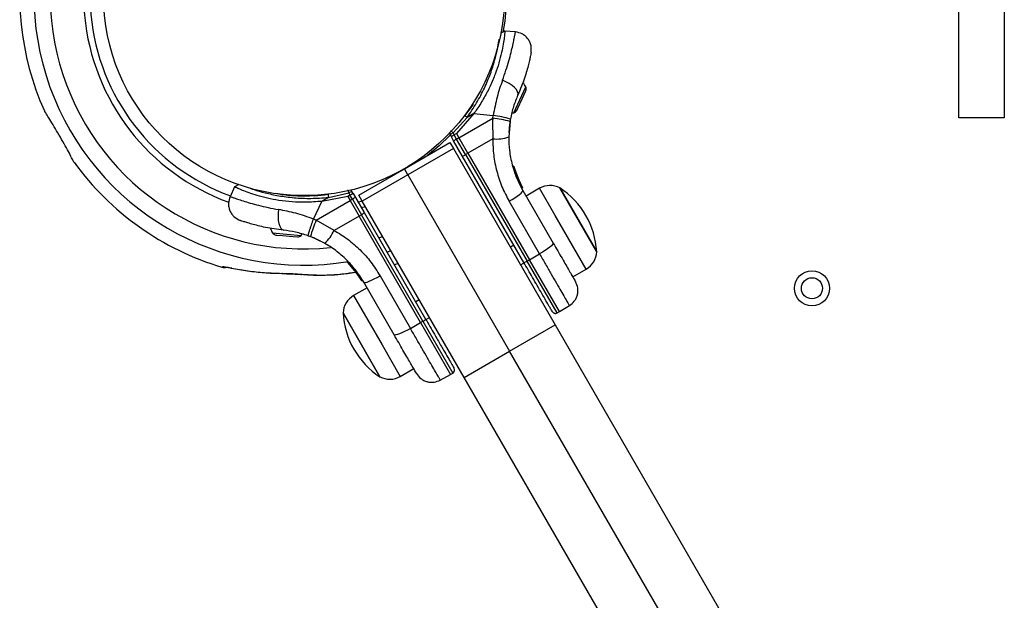
# Model space of a CAD drawing. Units: millimetres. Extents: x 388 to 1723, y 756 to 1831.
# Drawn here: x 1335 to 1363, y 1028 to 1044 of the extents above; entities that cross this region are included whole.
import ezdxf

# ---------------------------------------------------------------- set-up
doc = ezdxf.new("R2010")
doc.units = ezdxf.units.MM
doc.header["$LTSCALE"] = 100

msp = doc.modelspace()

# ---------------------------------------------------------------- linework, layer by layer
at = {"color": 7, "linetype": 'Continuous', "lineweight": 25}
for p, q in [((1361.845, 1041.658), (1361.845, 1045.658)), ((1363.145, 1045.658), (1363.145, 1041.658)), ((1348.919, 1044.137), (1348.791, 1044.062)), ((1349.222, 1044.11), (1348.917, 1044.136)), ((1348.453, 1042.912), (1348.451, 1042.913)), ((1348.194, 1042.387), (1348.202, 1042.383)), ((1349.407, 1042.201), (1349.507, 1042.415)), ((1349.507, 1042.415), (1349.515, 1042.433)), ((1349.285, 1041.939), (1349.407, 1042.201)), ((1348.031, 1041.781), (1347.54, 1041.213)), ((1348.031, 1041.781), (1347.843, 1041.672)), ((1348.031, 1041.781), (1348.585, 1041.732)), ((1349.255, 1041.875), (1349.285, 1041.939)), ((1347.44, 1041.235), (1347.843, 1041.672)), ((1347.608, 1041.095), (1348.571, 1041.652)), ((1347.774, 1041.728), (1347.807, 1041.768)), ((1348.571, 1041.652), (1348.566, 1041.563)), ((1348.566, 1041.563), (1348.571, 1041.063)), ((1348.571, 1041.652), (1348.585, 1041.732)), ((1349.064, 1041.559), (1349.027, 1041.117)), ((1349.064, 1041.559), (1349.076, 1041.628)), ((1363.145, 1041.658), (1361.845, 1041.658)), ((1347.474, 1041.175), (1347.44, 1041.235)), ((1346.053, 1040.208), (1347.352, 1040.958)), ((1347.352, 1040.958), (1347.452, 1040.785)), ((1347.359, 1041.176), (1347.392, 1041.119)), ((1347.458, 1041.005), (1347.392, 1041.119)), ((1347.704, 1040.578), (1347.458, 1041.005)), ((1347.54, 1041.213), (1347.474, 1041.175)), ((1347.542, 1041.057), (1347.474, 1041.175)), ((1347.54, 1041.213), (1347.608, 1041.095)), ((1347.608, 1041.095), (1347.542, 1041.057)), ((1347.797, 1040.615), (1347.542, 1041.057)), ((1347.646, 1041.03), (1347.608, 1041.095)), ((1347.863, 1040.653), (1347.646, 1041.03)), ((1348.571, 1041.063), (1347.863, 1040.653)), ((1347.452, 1040.785), (1346.153, 1040.035)), ((1347.452, 1040.785), (1350.352, 1035.762)), ((1349.457, 1037.542), (1347.704, 1040.578)), ((1347.797, 1040.615), (1347.863, 1040.653)), ((1347.797, 1040.615), (1349.551, 1037.579)), ((1347.863, 1040.653), (1349.616, 1037.617)), ((1344.754, 1039.458), (1346.053, 1040.208)), ((1346.153, 1040.035), (1346.053, 1040.208)), ((1349.147, 1040.269), (1349.145, 1040.277)), ((1349.145, 1040.277), (1349.145, 1040.277)), ((1349.147, 1040.269), (1349.153, 1040.271)), ((1349.157, 1040.252), (1349.158, 1040.25)), ((1349.159, 1040.25), (1349.158, 1040.25)), ((1349.181, 1040.261), (1349.182, 1040.255)), ((1349.332, 1039.856), (1349.182, 1040.255)), ((1349.192, 1040.13), (1349.192, 1040.13)), ((1349.205, 1040.091), (1349.192, 1040.128)), ((1349.24, 1040.078), (1349.228, 1040.115)), ((1346.153, 1040.035), (1344.854, 1039.285)), ((1346.153, 1040.035), (1349.053, 1035.012)), ((1349.205, 1040.091), (1349.21, 1040.093)), ((1349.215, 1040.074), (1349.217, 1040.071)), ((1349.218, 1040.071), (1349.217, 1040.071)), ((1349.396, 1039.673), (1349.218, 1040.071)), ((1349.413, 1039.692), (1349.24, 1040.078)), ((1349.248, 1040.059), (1349.245, 1040.065)), ((1349.34, 1039.838), (1349.26, 1040.027)), ((1349.294, 1039.943), (1349.276, 1039.985)), ((1349.312, 1039.9), (1349.302, 1039.922)), ((1341.218, 1039.691), (1341.089, 1039.414)), ((1341.337, 1039.759), (1341.217, 1039.691)), ((1344.594, 1039.503), (1344.561, 1039.56)), ((1349.394, 1039.729), (1349.402, 1039.714)), ((1349.396, 1039.673), (1349.396, 1039.673)), ((1349.402, 1039.714), (1349.412, 1039.694)), ((1349.429, 1039.591), (1350.294, 1038.093)), ((1349.905, 1039.653), (1349.521, 1039.432)), ((1350.484, 1039.664), (1350.899, 1038.946)), ((1350.835, 1039.055), (1350.484, 1039.664)), ((1342.512, 1039.484), (1342.511, 1039.481)), ((1343.095, 1039.435), (1343.095, 1039.443)), ((1343.467, 1038.777), (1343.701, 1039.281)), ((1343.543, 1038.749), (1344.507, 1039.304)), ((1344.439, 1039.422), (1343.701, 1039.281)), ((1343.89, 1039.39), (1343.701, 1039.281)), ((1343.89, 1039.39), (1344.47, 1039.52)), ((1344.107, 1039.515), (1344.107, 1039.516)), ((1344.505, 1039.46), (1344.439, 1039.422)), ((1344.439, 1039.422), (1344.507, 1039.304)), ((1344.47, 1039.52), (1344.505, 1039.46)), ((1344.573, 1039.342), (1344.505, 1039.46)), ((1344.573, 1039.342), (1344.507, 1039.304)), ((1344.507, 1039.304), (1344.762, 1038.863)), ((1344.573, 1039.342), (1344.828, 1038.901)), ((1344.594, 1039.503), (1344.66, 1039.39)), ((1344.66, 1039.39), (1344.906, 1038.963)), ((1344.854, 1039.285), (1344.754, 1039.458)), ((1347.754, 1034.262), (1344.854, 1039.285)), ((1349.905, 1037.784), (1349.04, 1039.282)), ((1351.534, 1037.846), (1350.835, 1039.055)), ((1343.543, 1038.749), (1343.467, 1038.777)), ((1344.053, 1038.454), (1343.543, 1038.749)), ((1344.762, 1038.863), (1344.053, 1038.454)), ((1344.828, 1038.901), (1344.762, 1038.863)), ((1346.515, 1035.826), (1344.762, 1038.863)), ((1346.581, 1035.864), (1344.828, 1038.901)), ((1344.906, 1038.963), (1346.659, 1035.926)), ((1350.899, 1038.946), (1351.534, 1037.846)), ((1342.395, 1038.322), (1342.398, 1038.321)), ((1342.398, 1038.321), (1342.585, 1038.305)), ((1342.585, 1038.305), (1342.889, 1038.278)), ((1342.889, 1038.278), (1343.008, 1038.268)), ((1343.312, 1038.3), (1343.377, 1038.276)), ((1343.778, 1038.086), (1343.377, 1038.276)), ((1349.174, 1038.033), (1349.074, 1037.976)), ((1349.551, 1037.579), (1349.616, 1037.617)), ((1349.616, 1037.617), (1349.905, 1037.784)), ((1350.47, 1036.138), (1349.616, 1037.617)), ((1344.443, 1037.526), (1344.714, 1037.198)), ((1344.447, 1037.565), (1344.447, 1037.565)), ((1344.456, 1037.55), (1344.455, 1037.549)), ((1344.546, 1037.412), (1344.747, 1037.151)), ((1344.644, 1037.293), (1344.655, 1037.278)), ((1349.366, 1037.469), (1349.466, 1037.527)), ((1350.851, 1037.128), (1351.235, 1037.35)), ((1343.118, 1037.198), (1343.12, 1037.198)), ((1344.714, 1037.198), (1344.718, 1037.192)), ((1344.714, 1037.198), (1344.726, 1037.182)), ((1344.72, 1037.184), (1344.764, 1037.125)), ((1344.728, 1037.179), (1344.745, 1037.154)), ((1344.746, 1037.192), (1344.746, 1037.191)), ((1344.746, 1037.191), (1344.751, 1037.184)), ((1344.751, 1037.184), (1344.751, 1037.185)), ((1344.818, 1037.042), (1344.808, 1037.059)), ((1344.841, 1037.05), (1344.852, 1037.033)), ((1344.852, 1037.033), (1344.852, 1037.033)), ((1344.853, 1037.031), (1344.853, 1037.031)), ((1344.853, 1037.031), (1344.853, 1037.031)), ((1344.853, 1037.031), (1344.853, 1037.031)), ((1345.361, 1037.158), (1346.226, 1035.66)), ((1344.991, 1036.816), (1344.607, 1036.595)), ((1345.764, 1035.477), (1344.899, 1036.975)), ((1346.476, 1036.476), (1346.376, 1036.418)), ((1350.47, 1036.138), (1350.756, 1036.31)), ((1345.358, 1034.28), (1344.308, 1036.099)), ((1344.308, 1036.099), (1344.949, 1034.99)), ((1346.668, 1035.911), (1346.768, 1035.969)), ((1350.404, 1036.101), (1350.47, 1036.138)), ((1346.226, 1035.66), (1346.515, 1035.826)), ((1346.515, 1035.826), (1346.581, 1035.864)), ((1346.515, 1035.826), (1347.369, 1034.348)), ((1349.053, 1035.012), (1350.352, 1035.762)), ((1350.352, 1035.762), (1355.352, 1027.102)), ((1344.949, 1034.99), (1345.358, 1034.28)), ((1347.754, 1034.262), (1349.053, 1035.012)), ((1354.053, 1026.352), (1349.053, 1035.012)), ((1345.937, 1034.291), (1346.321, 1034.513)), ((1347.077, 1034.186), (1347.369, 1034.348)), ((1347.369, 1034.348), (1347.434, 1034.386)), ((1352.754, 1025.602), (1347.754, 1034.262))]:
    msp.add_line(p, q, dxfattribs=at)
at = {"color": 8, "linetype": 'Continuous', "lineweight": 25}
for p, q in [((1349.168, 1041.807), (1349.512, 1042.543)), ((1349.203, 1040.133), (1349.159, 1040.25)), ((1350.35, 1038.882), (1349.905, 1039.653)), ((1344.732, 1039.261), (1344.849, 1039.292)), ((1344.945, 1039.127), (1344.826, 1039.094)), ((1351.235, 1037.35), (1350.35, 1038.882)), ((1342.301, 1038.38), (1343.11, 1038.309)), ((1350.404, 1036.101), (1349.551, 1037.579)), ((1344.455, 1037.549), (1344.497, 1037.499)), ((1343.12, 1037.198), (1343.138, 1037.203)), ((1344.685, 1037.282), (1344.686, 1037.283)), ((1344.71, 1037.242), (1344.735, 1037.211)), ((1344.752, 1037.185), (1344.765, 1037.168)), ((1344.852, 1037.033), (1344.852, 1037.033)), ((1344.852, 1037.032), (1344.852, 1037.033)), ((1344.853, 1037.031), (1344.853, 1037.031)), ((1344.607, 1036.595), (1345.418, 1035.19)), ((1346.581, 1035.864), (1347.434, 1034.386)), ((1345.418, 1035.19), (1345.937, 1034.291))]:
    msp.add_line(p, q, dxfattribs=at)
at = {"color": 7, "linetype": 'Continuous', "lineweight": 25, "flags": 128}
for points in [[(1348.953, 1044.868), (1348.912, 1044.415), (1348.862, 1044.098)], [(1349.286, 1042.31), (1349.293, 1042.355), (1349.28, 1042.407), (1349.246, 1042.465), (1349.192, 1042.524), (1349.122, 1042.583), (1349.039, 1042.639), (1348.946, 1042.689), (1348.848, 1042.731)], [(1349.115, 1041.796), (1349.138, 1041.8), (1349.168, 1041.807)], [(1347.347, 1041.158), (1347.047, 1040.868), (1346.709, 1040.587)], [(1349.04, 1039.282), (1349.123, 1039.332), (1349.2, 1039.382), (1349.271, 1039.43), (1349.33, 1039.475), (1349.378, 1039.515), (1349.411, 1039.549), (1349.428, 1039.574), (1349.429, 1039.591)], [(1342.47, 1039.048), (1342.458, 1038.942), (1342.454, 1038.837), (1342.461, 1038.737), (1342.477, 1038.647), (1342.502, 1038.571), (1342.535, 1038.513), (1342.573, 1038.475), (1342.616, 1038.459)], [(1343.11, 1038.309), (1343.132, 1038.332), (1343.146, 1038.35)], [(1350.294, 1038.093), (1350.293, 1038.076), (1350.276, 1038.05), (1350.243, 1038.017), (1350.195, 1037.977), (1350.135, 1037.932), (1350.065, 1037.884), (1349.987, 1037.834), (1349.905, 1037.784)], [(1345.765, 1037.476), (1345.854, 1037.506), (1345.876, 1037.514)], [(1344.899, 1036.975), (1344.914, 1036.968), (1344.945, 1036.97), (1344.99, 1036.982), (1345.049, 1037.003), (1345.117, 1037.032), (1345.194, 1037.069), (1345.276, 1037.112), (1345.361, 1037.158)], [(1346.226, 1035.66), (1346.141, 1035.613), (1346.059, 1035.571), (1345.982, 1035.534), (1345.914, 1035.505), (1345.855, 1035.484), (1345.81, 1035.472), (1345.779, 1035.47), (1345.764, 1035.477)]]:
    msp.add_lwpolyline(points, dxfattribs=at)
at = {"color": 8, "linetype": 'Continuous', "lineweight": 25, "flags": 128}
for points in [[(1345.321, 1038.244), (1345.356, 1038.255), (1345.434, 1038.28)], [(1345.671, 1037.87), (1345.566, 1037.835), (1345.559, 1037.833)], [(1341.141, 1037.375), (1341.141, 1037.375), (1341.127, 1037.381)], [(1342.58, 1037.221), (1342.574, 1037.222), (1342.563, 1037.228)]]:
    msp.add_lwpolyline(points, dxfattribs=at)
at = {"color": 7, "linetype": 'Continuous', "lineweight": 25}
for centre, radius in [((1343.195, 1045.158), 5.715), ((1357.665, 1036.803), 0.5), ((1357.665, 1036.803), 0.3)]:
    msp.add_circle(centre, radius, dxfattribs=at)
at = {"color": 8, "linetype": 'Continuous', "lineweight": 25}
for centre, radius, start, end in [((1343.195, 1045.158), 7.697, 120.3722, 279.4185), ((1343.195, 1045.158), 7.233, 120.3961, 275.9975), ((1343.195, 1045.158), 6.279, 120.4562, 250.0341), ((1343.195, 1045.158), 6.094, 120.4701, 249.8838), ((1349.26, 1039.584), 0.162, 27.2493, 33.2496)]:
    msp.add_arc(centre, radius, start, end, dxfattribs=at)
at = {"color": 7, "linetype": 'Continuous', "lineweight": 25}
for centre, radius, start, end in [((1343.195, 1045.158), 8.1, 167.6775, 204.0457), ((1349.116, 1042.356), 0.438, 25.2626, 44.5608), ((1349.386, 1042.484), 0.139, 338.4161, 25.2626), ((1349.133, 1041.942), 0.139, 284.7374, 331.5839), ((1347.204, 1040.91), 0.994, 50.0046, 55.3017), ((1348.049, 1037.542), 4.143, 75.8173, 82.7541), ((1347.965, 1037.624), 4.155, 74.5016, 81.4238), ((1347.446, 1041.226), 0.1, 177.9146, 210), ((1347.538, 1041.015), 0.24, 114.1859, 138.1268), ((1348.018, 1040.185), 0.993, 118.5795, 124.3015), ((1348.685, 1042.053), 0.996, 263.4324, 290.0922), ((1343.195, 1045.158), 8.1, 216.016, 253.2145), ((1347.686, 1040.76), 0.183, 275.7713, 307.576), ((1349.204, 1040.106), 0.0249, 19.6493, 118.634), ((1344.611, 1039.325), 0.24, 101.8732, 125.8141), ((1344.475, 1039.51), 0.1, 30, 62.0854), ((1350.204, 1039.134), 0.599, 62.1864, 120), ((1349.207, 1037.715), 2.33, 3.215, 56.785), ((1344.869, 1039.562), 0.994, 184.6983, 189.9954), ((1345.09, 1038.495), 0.993, 115.6985, 121.4205), ((1347.363, 1037.147), 4.143, 157.2459, 164.1827), ((1344.758, 1039.07), 0.183, 292.424, 324.2287), ((1342.661, 1038.63), 0.438, 195.6688, 214.7374), ((1343.139, 1038.851), 0.996, 309.9078, 336.5676), ((1342.415, 1038.459), 0.139, 214.7374, 261.5839), ((1343.011, 1038.407), 0.139, 268.4161, 315.2626), ((1349.439, 1037.724), 0.183, 275.7713, 307.576), ((1350.935, 1037.869), 0.599, 300, 357.8136), ((1340.928, 1037.642), 0.25, 253.2503, 284.8307), ((1340.955, 1037.655), 0.248, 252.9169, 271.1851), ((1344.789, 1037.123), 0.05, 117.5536, 146.2611), ((1344.829, 1037.072), 0.0249, 212.4929, 298.7744), ((1344.907, 1036.076), 0.599, 120, 177.8136), ((1346.634, 1036.23), 2.33, 183.215, 236.785), ((1346.511, 1036.033), 0.183, 292.424, 324.2287), ((1345.638, 1034.81), 0.599, 242.1864, 300)]:
    msp.add_arc(centre, radius, start, end, dxfattribs=at)
for points, knots in [([(1348.917, 1044.129), (1348.917, 1044.131), (1348.918, 1044.141), (1348.913, 1044.086), (1348.9, 1043.965), (1348.873, 1043.775), (1348.826, 1043.527), (1348.752, 1043.235), (1348.645, 1042.91), (1348.506, 1042.575), (1348.331, 1042.235), (1348.168, 1041.971), (1348.061, 1041.823), (1348.031, 1041.781)], [0, 0, 0, 0, 0.029968, 0.13746, 0.242197, 0.350002, 0.454063, 0.561368, 0.661494, 0.764745, 0.861516, 0.960814, 1, 1, 1, 1]), ([(1349.664, 1043.519), (1349.669, 1043.586), (1349.677, 1043.689), (1349.631, 1043.822), (1349.575, 1043.917), (1349.498, 1043.996), (1349.383, 1044.077), (1349.282, 1044.097), (1349.216, 1044.11)], [0, 0, 0, 0, 0.238023, 0.367437, 0.5, 0.632563, 0.761977, 1, 1, 1, 1]), ([(1349.664, 1043.519), (1349.663, 1043.515), (1349.661, 1043.506), (1349.648, 1043.439), (1349.626, 1043.333), (1349.591, 1043.188), (1349.543, 1043.008), (1349.477, 1042.797), (1349.394, 1042.563), (1349.322, 1042.394), (1349.286, 1042.31)], [0, 0, 0, 0, 0.120699, 0.242644, 0.364597, 0.488861, 0.613896, 0.741014, 0.870026, 1, 1, 1, 1]), ([(1348.848, 1042.731), (1348.794, 1042.574), (1348.685, 1042.26), (1348.618, 1041.908), (1348.585, 1041.732)], [0, 0, 0, 0, 0.499841, 1, 1, 1, 1]), ([(1349.286, 1042.31), (1349.242, 1042.204), (1349.155, 1041.994), (1349.102, 1041.749), (1349.076, 1041.628)], [0, 0, 0, 0, 0.502192, 1, 1, 1, 1]), ([(1336.643, 1040.395), (1336.644, 1040.395), (1336.651, 1040.38), (1336.625, 1040.431), (1336.563, 1040.55), (1336.459, 1040.745), (1336.328, 1040.981), (1336.183, 1041.233), (1336.041, 1041.471), (1335.917, 1041.673), (1335.831, 1041.808), (1335.791, 1041.871), (1335.798, 1041.86), (1335.799, 1041.858)], [0, 0, 0, 0, 0.002806, 0.110047, 0.217288, 0.324631, 0.432023, 0.539329, 0.64655, 0.75382, 0.861196, 0.968569, 1, 1, 1, 1]), ([(1348.009, 1042.048), (1348.006, 1042.043), (1347.938, 1041.931), (1347.855, 1041.825), (1347.775, 1041.724)], [0, 0, 0, 0, 0.046318, 1, 1, 1, 1]), ([(1349.077, 1041.634), (1349.07, 1041.593), (1349.054, 1041.504), (1349.042, 1041.396), (1349.035, 1041.31), (1349.032, 1041.254), (1349.031, 1041.247), (1349.031, 1041.244)], [0, 0, 0, 0, 0.176686, 0.382093, 0.588466, 0.793906, 1, 1, 1, 1]), ([(1347.377, 1041.298), (1347.378, 1041.297), (1347.38, 1041.296), (1347.394, 1041.281), (1347.415, 1041.26), (1347.432, 1041.243), (1347.44, 1041.235)], [0, 0, 0, 0, 0.241429, 0.5, 0.758571, 1, 1, 1, 1]), ([(1347.474, 1041.175), (1347.464, 1041.168), (1347.447, 1041.159), (1347.428, 1041.146), (1347.41, 1041.135), (1347.397, 1041.125), (1347.393, 1041.12), (1347.392, 1041.119), (1347.392, 1041.119), (1347.392, 1041.119), (1347.392, 1041.119)], [0, 0, 0, 0, 0.238976, 0.367959, 0.499977, 0.749091, 0.931897, 0.979275, 0.992881, 1, 1, 1, 1]), ([(1348.571, 1041.063), (1348.576, 1040.907), (1348.585, 1040.594), (1348.679, 1040.136), (1348.823, 1039.693), (1348.968, 1039.42), (1349.04, 1039.282)], [0, 0, 0, 0, 0.251354, 0.502003, 0.750222, 1, 1, 1, 1]), ([(1349.027, 1041.117), (1349.031, 1040.988), (1349.039, 1040.721), (1349.107, 1040.38), (1349.196, 1040.088), (1349.294, 1039.842), (1349.382, 1039.677), (1349.429, 1039.591)], [0, 0, 0, 0, 0.24093, 0.501893, 0.648859, 0.814895, 1, 1, 1, 1]), ([(1349.145, 1040.277), (1349.145, 1040.277), (1349.147, 1040.278), (1349.149, 1040.278), (1349.149, 1040.279)], [0, 0, 0, 0, 0.50004, 1, 1, 1, 1]), ([(1349.181, 1040.261), (1349.18, 1040.264), (1349.177, 1040.269), (1349.172, 1040.275), (1349.166, 1040.278), (1349.161, 1040.279), (1349.155, 1040.28), (1349.151, 1040.279), (1349.149, 1040.279)], [0, 0, 0, 0, 0.217431, 0.446813, 0.571732, 0.705572, 0.849388, 1, 1, 1, 1]), ([(1349.153, 1040.271), (1349.155, 1040.271), (1349.159, 1040.272), (1349.166, 1040.271), (1349.173, 1040.268), (1349.179, 1040.262), (1349.181, 1040.257), (1349.182, 1040.255)], [0, 0, 0, 0, 0.148141, 0.28967, 0.546233, 0.778467, 1, 1, 1, 1]), ([(1349.159, 1040.25), (1349.159, 1040.252), (1349.158, 1040.257), (1349.156, 1040.264), (1349.154, 1040.269), (1349.153, 1040.271), (1349.153, 1040.271)], [0, 0, 0, 0, 0.240614, 0.499987, 0.75936, 1, 1, 1, 1]), ([(1349.182, 1040.255), (1349.182, 1040.255), (1349.182, 1040.255), (1349.177, 1040.255), (1349.171, 1040.253), (1349.165, 1040.251), (1349.161, 1040.25), (1349.159, 1040.25)], [0, 0, 0, 0, 0.221555, 0.45381, 0.71038, 0.851895, 1, 1, 1, 1]), ([(1349.182, 1040.255), (1349.182, 1040.255), (1349.182, 1040.257), (1349.181, 1040.258), (1349.181, 1040.259)], [0, 0, 0, 0, 0.463467, 1, 1, 1, 1]), ([(1349.225, 1040.119), (1349.224, 1040.121), (1349.222, 1040.124), (1349.218, 1040.128), (1349.213, 1040.131), (1349.207, 1040.132), (1349.201, 1040.133), (1349.196, 1040.132), (1349.193, 1040.13), (1349.192, 1040.129)], [0, 0, 0, 0, 0.176327, 0.340882, 0.486904, 0.621619, 0.751491, 0.878302, 1, 1, 1, 1]), ([(1349.192, 1040.13), (1349.192, 1040.13), (1349.193, 1040.13), (1349.195, 1040.131), (1349.195, 1040.131)], [0, 0, 0, 0, 0.500487, 1, 1, 1, 1]), ([(1349.254, 1040.041), (1349.251, 1040.051), (1349.243, 1040.071), (1349.23, 1040.108), (1349.219, 1040.139), (1349.215, 1040.15), (1349.215, 1040.152)], [0, 0, 0, 0, 0.226081, 0.452552, 0.903555, 1, 1, 1, 1]), ([(1349.21, 1040.093), (1349.212, 1040.093), (1349.216, 1040.094), (1349.223, 1040.094), (1349.23, 1040.091), (1349.237, 1040.086), (1349.239, 1040.081), (1349.24, 1040.078)], [0, 0, 0, 0, 0.149293, 0.291534, 0.548164, 0.779588, 1, 1, 1, 1]), ([(1349.218, 1040.071), (1349.217, 1040.074), (1349.216, 1040.077), (1349.214, 1040.082), (1349.213, 1040.085), (1349.212, 1040.088), (1349.211, 1040.091), (1349.21, 1040.092), (1349.21, 1040.093)], [0, 0, 0, 0, 0.239609, 0.368497, 0.49999, 0.631486, 0.760371, 1, 1, 1, 1]), ([(1349.24, 1040.078), (1349.24, 1040.078), (1349.24, 1040.078), (1349.235, 1040.077), (1349.229, 1040.075), (1349.223, 1040.073), (1349.22, 1040.072), (1349.218, 1040.071)], [0, 0, 0, 0, 0.2204349, 0.4518812, 0.708519, 0.8507449, 1, 1, 1, 1]), ([(1349.24, 1040.078), (1349.24, 1040.079), (1349.24, 1040.08), (1349.239, 1040.081), (1349.239, 1040.082)], [0, 0, 0, 0, 0.462724, 1, 1, 1, 1]), ([(1343.701, 1039.281), (1343.547, 1039.269), (1343.26, 1039.246), (1342.847, 1039.261), (1342.479, 1039.304), (1342.144, 1039.369), (1341.857, 1039.446), (1341.619, 1039.525), (1341.432, 1039.597), (1341.3, 1039.654), (1341.226, 1039.688), (1341.225, 1039.688), (1341.225, 1039.688)], [0, 0, 0, 0, 0.117206, 0.217506, 0.320771, 0.419704, 0.521621, 0.618995, 0.718956, 0.820807, 0.92546, 1, 1, 1, 1]), ([(1344.447, 1039.606), (1344.447, 1039.605), (1344.447, 1039.603), (1344.452, 1039.583), (1344.46, 1039.554), (1344.467, 1039.531), (1344.47, 1039.52)], [0, 0, 0, 0, 0.241429, 0.5, 0.758571, 1, 1, 1, 1]), ([(1349.352, 1039.812), (1349.357, 1039.802), (1349.367, 1039.782), (1349.375, 1039.765), (1349.379, 1039.757)], [0, 0, 0, 0, 0.500887, 1, 1, 1, 1]), ([(1349.396, 1039.673), (1349.398, 1039.674), (1349.401, 1039.676), (1349.406, 1039.68), (1349.411, 1039.685), (1349.414, 1039.689), (1349.413, 1039.691), (1349.413, 1039.692)], [0, 0, 0, 0, 0.149614, 0.291984, 0.548536, 0.779768, 1, 1, 1, 1]), ([(1349.404, 1039.659), (1349.404, 1039.659), (1349.405, 1039.658), (1349.404, 1039.66), (1349.403, 1039.662), (1349.402, 1039.664), (1349.399, 1039.668), (1349.397, 1039.671), (1349.396, 1039.673)], [0, 0, 0, 0, 0.239487, 0.36838, 0.5, 0.63162, 0.760513, 1, 1, 1, 1]), ([(1349.413, 1039.692), (1349.414, 1039.69), (1349.416, 1039.684), (1349.416, 1039.675), (1349.413, 1039.667), (1349.409, 1039.662), (1349.406, 1039.66), (1349.404, 1039.659)], [0, 0, 0, 0, 0.220209, 0.451418, 0.707963, 0.850348, 1, 1, 1, 1]), ([(1341.092, 1039.42), (1341.07, 1039.356), (1341.037, 1039.258), (1341.049, 1039.118), (1341.08, 1039.012), (1341.134, 1038.916), (1341.226, 1038.81), (1341.319, 1038.765), (1341.38, 1038.736)], [0, 0, 0, 0, 0.238023, 0.367437, 0.5, 0.632563, 0.761977, 1, 1, 1, 1]), ([(1343.878, 1039.481), (1343.72, 1039.461), (1343.405, 1039.423), (1342.945, 1039.429), (1342.6, 1039.461), (1342.438, 1039.495), (1342.396, 1039.503)], [0, 0, 0, 0, 0.299722, 0.598073, 0.897933, 1, 1, 1, 1]), ([(1343.878, 1039.474), (1343.751, 1039.456), (1343.616, 1039.437), (1343.485, 1039.434), (1343.478, 1039.433)], [0, 0, 0, 0, 0.951185, 1, 1, 1, 1]), ([(1344.505, 1039.46), (1344.516, 1039.466), (1344.532, 1039.476), (1344.553, 1039.486), (1344.571, 1039.496), (1344.589, 1039.503), (1344.593, 1039.503), (1344.594, 1039.503)], [0, 0, 0, 0, 0.238581, 0.36333, 0.500404, 0.749729, 1, 1, 1, 1]), ([(1343.467, 1038.777), (1343.296, 1038.837), (1342.959, 1038.954), (1342.632, 1039.017), (1342.47, 1039.048)], [0, 0, 0, 0, 0.503493, 1, 1, 1, 1]), ([(1342.616, 1038.459), (1342.525, 1038.47), (1342.343, 1038.492), (1342.098, 1038.537), (1341.883, 1038.586), (1341.702, 1038.634), (1341.559, 1038.676), (1341.457, 1038.71), (1341.392, 1038.732), (1341.384, 1038.735), (1341.38, 1038.736)], [0, 0, 0, 0, 0.130354, 0.2587679, 0.3863029, 0.5111667, 0.6353945, 0.7574491, 0.8790788, 1, 1, 1, 1]), ([(1343.312, 1038.3), (1343.312, 1038.307), (1343.313, 1038.318), (1343.331, 1038.378), (1343.35, 1038.439), (1343.376, 1038.516), (1343.413, 1038.626), (1343.445, 1038.718), (1343.467, 1038.777)], [0, 0, 0, 0, 0.239418, 0.368336, 0.5, 0.631664, 0.760582, 1, 1, 1, 1]), ([(1343.312, 1038.3), (1343.192, 1038.338), (1342.954, 1038.414), (1342.728, 1038.444), (1342.616, 1038.459)], [0, 0, 0, 0, 0.501895, 1, 1, 1, 1]), ([(1344.053, 1038.454), (1344.185, 1038.373), (1344.449, 1038.21), (1344.799, 1037.901), (1345.112, 1037.554), (1345.278, 1037.29), (1345.361, 1037.158)], [0, 0, 0, 0, 0.2497805, 0.497988, 0.7486359, 1, 1, 1, 1]), ([(1343.667, 1038.146), (1343.664, 1038.148), (1343.657, 1038.151), (1343.608, 1038.176), (1343.529, 1038.213), (1343.429, 1038.257), (1343.344, 1038.288), (1343.305, 1038.302)], [0, 0, 0, 0, 0.206091, 0.411981, 0.618621, 0.824242, 1, 1, 1, 1]), ([(1344.899, 1036.975), (1344.821, 1037.098), (1344.678, 1037.323), (1344.451, 1037.574), (1344.26, 1037.75), (1344.102, 1037.877), (1343.942, 1037.99), (1343.832, 1038.055), (1343.778, 1038.086)], [0, 0, 0, 0, 0.27261, 0.501862, 0.633786, 0.760781, 0.882851, 1, 1, 1, 1]), ([(1350.294, 1038.093), (1350.338, 1038.017), (1350.425, 1037.866), (1350.547, 1037.654), (1350.658, 1037.463), (1350.754, 1037.297), (1350.831, 1037.162), (1350.888, 1037.063), (1350.925, 1037), (1350.929, 1036.993), (1350.932, 1036.989)], [0, 0, 0, 0, 0.125874, 0.250541, 0.375778, 0.500345, 0.625652, 0.750164, 0.8755, 1, 1, 1, 1]), ([(1340.856, 1037.403), (1340.856, 1037.403), (1340.847, 1037.398), (1340.865, 1037.408), (1340.882, 1037.418)], [0, 0, 0, 0, 0.004254, 1, 1, 1, 1]), ([(1340.882, 1037.418), (1340.884, 1037.419), (1340.89, 1037.421), (1340.923, 1037.418), (1341.002, 1037.406), (1341.08, 1037.391), (1341.127, 1037.381)], [0, 0, 0, 0, 0.0938634, 0.3173743, 0.5923226, 1, 1, 1, 1]), ([(1340.959, 1037.408), (1340.959, 1037.408), (1340.959, 1037.408), (1340.968, 1037.408), (1340.99, 1037.404), (1341.031, 1037.397), (1341.069, 1037.39), (1341.089, 1037.386)], [0, 0, 0, 0, 0.055778, 0.182287, 0.372886, 0.675965, 1, 1, 1, 1]), ([(1341.089, 1037.386), (1341.095, 1037.385), (1341.111, 1037.382), (1341.129, 1037.378), (1341.14, 1037.376)], [0, 0, 0, 0, 0.379538, 1, 1, 1, 1]), ([(1341.127, 1037.381), (1341.28, 1037.352), (1341.59, 1037.294), (1342.07, 1037.243), (1342.398, 1037.233), (1342.563, 1037.228)], [0, 0, 0, 0, 0.32703, 0.66274, 1, 1, 1, 1]), ([(1341.372, 1037.338), (1341.391, 1037.335), (1341.56, 1037.301), (1341.889, 1037.264), (1342.245, 1037.232), (1342.449, 1037.231), (1342.496, 1037.231)], [0, 0, 0, 0, 0.053054, 0.463747, 0.877628, 1, 1, 1, 1]), ([(1344.443, 1037.526), (1344.441, 1037.528), (1344.437, 1037.533), (1344.435, 1037.54), (1344.436, 1037.547), (1344.437, 1037.552), (1344.439, 1037.557), (1344.442, 1037.56), (1344.443, 1037.561)], [0, 0, 0, 0, 0.217431, 0.446813, 0.571732, 0.705572, 0.849388, 1, 1, 1, 1]), ([(1344.455, 1037.549), (1344.454, 1037.548), (1344.451, 1037.545), (1344.448, 1037.541), (1344.445, 1037.537), (1344.443, 1037.533), (1344.441, 1037.528), (1344.442, 1037.527), (1344.443, 1037.526)], [0, 0, 0, 0, 0.150567, 0.294365, 0.428205, 0.553133, 0.78254, 1, 1, 1, 1]), ([(1344.447, 1037.565), (1344.447, 1037.564), (1344.445, 1037.563), (1344.444, 1037.562), (1344.443, 1037.561)], [0, 0, 0, 0, 0.5000403, 1, 1, 1, 1]), ([(1344.443, 1037.561), (1344.443, 1037.562), (1344.443, 1037.562), (1344.444, 1037.56), (1344.446, 1037.559), (1344.448, 1037.557), (1344.451, 1037.554), (1344.453, 1037.551), (1344.455, 1037.549)], [0, 0, 0, 0, 0.239114, 0.368188, 0.500011, 0.63183, 0.760907, 1, 1, 1, 1]), ([(1344.503, 1037.505), (1344.502, 1037.504), (1344.499, 1037.502), (1344.495, 1037.498), (1344.493, 1037.493), (1344.491, 1037.487), (1344.491, 1037.481), (1344.492, 1037.476), (1344.495, 1037.471), (1344.497, 1037.468), (1344.498, 1037.467)], [0, 0, 0, 0, 0.115092, 0.238425, 0.367962, 0.500808, 0.633549, 0.762777, 0.885604, 1, 1, 1, 1]), ([(1344.498, 1037.467), (1344.5, 1037.464), (1344.505, 1037.459), (1344.53, 1037.43), (1344.56, 1037.396), (1344.586, 1037.364), (1344.6, 1037.348), (1344.607, 1037.339)], [0, 0, 0, 0, 0.250602, 0.500589, 0.749843, 0.87455, 1, 1, 1, 1]), ([(1344.607, 1037.339), (1344.607, 1037.34), (1344.608, 1037.34), (1344.612, 1037.343), (1344.619, 1037.348), (1344.624, 1037.352), (1344.626, 1037.354)], [0, 0, 0, 0, 0.240535, 0.5, 0.759465, 1, 1, 1, 1]), ([(1344.607, 1037.339), (1344.613, 1037.331), (1344.627, 1037.315), (1344.645, 1037.291), (1344.662, 1037.269), (1344.68, 1037.245), (1344.697, 1037.223), (1344.698, 1037.22), (1344.699, 1037.219)], [0, 0, 0, 0, 0.124659, 0.249801, 0.374474, 0.49994, 0.749704, 1, 1, 1, 1]), ([(1344.613, 1037.332), (1344.615, 1037.329), (1344.625, 1037.317), (1344.636, 1037.303), (1344.644, 1037.292)], [0, 0, 0, 0, 0.254753, 1, 1, 1, 1]), ([(1350.268, 1036.138), (1350.264, 1036.145), (1350.255, 1036.16), (1350.19, 1036.273), (1350.095, 1036.437), (1349.977, 1036.643), (1349.846, 1036.868), (1349.713, 1037.099), (1349.584, 1037.323), (1349.498, 1037.472), (1349.457, 1037.542)], [0, 0, 0, 0, 0.150907, 0.298412, 0.43955, 0.572102, 0.694704, 0.806782, 0.908387, 1, 1, 1, 1]), ([(1342.563, 1037.228), (1342.666, 1037.226), (1342.858, 1037.223), (1343.05, 1037.21), (1343.138, 1037.203)], [0, 0, 0, 0, 0.536572, 1, 1, 1, 1]), ([(1342.58, 1037.221), (1342.594, 1037.221), (1342.657, 1037.22), (1342.782, 1037.217), (1342.936, 1037.21), (1343.053, 1037.204), (1343.107, 1037.199), (1343.118, 1037.198)], [0, 0, 0, 0, 0.0840685, 0.3657958, 0.678586, 0.9315837, 1, 1, 1, 1]), ([(1343.12, 1037.204), (1343.2, 1037.197), (1343.42, 1037.177), (1343.788, 1037.177), (1344.22, 1037.199), (1344.51, 1037.238), (1344.656, 1037.258)], [0, 0, 0, 0, 0.158834, 0.436587, 0.717081, 1, 1, 1, 1]), ([(1344.699, 1037.219), (1344.701, 1037.217), (1344.705, 1037.213), (1344.713, 1037.209), (1344.723, 1037.209), (1344.728, 1037.211), (1344.731, 1037.212)], [0, 0, 0, 0, 0.241372, 0.498933, 0.757032, 1, 1, 1, 1]), ([(1344.714, 1037.198), (1344.714, 1037.198), (1344.715, 1037.198), (1344.719, 1037.2), (1344.724, 1037.203), (1344.729, 1037.206), (1344.732, 1037.208), (1344.733, 1037.209)], [0, 0, 0, 0, 0.222495, 0.455025, 0.710788, 0.851719, 1, 1, 1, 1]), ([(1344.714, 1037.198), (1344.715, 1037.198), (1344.715, 1037.197), (1344.716, 1037.196), (1344.717, 1037.195)], [0, 0, 0, 0, 0.46232, 1, 1, 1, 1]), ([(1344.746, 1037.191), (1344.744, 1037.191), (1344.741, 1037.189), (1344.735, 1037.188), (1344.727, 1037.189), (1344.719, 1037.192), (1344.716, 1037.196), (1344.714, 1037.198)], [0, 0, 0, 0, 0.1483134, 0.2892563, 0.5450134, 0.7775242, 1, 1, 1, 1]), ([(1344.718, 1037.192), (1344.72, 1037.19), (1344.724, 1037.186), (1344.732, 1037.182), (1344.739, 1037.181), (1344.746, 1037.182), (1344.749, 1037.184), (1344.751, 1037.184)], [0, 0, 0, 0, 0.2206903, 0.4518426, 0.7075463, 0.8496213, 1, 1, 1, 1]), ([(1344.743, 1037.157), (1344.74, 1037.161), (1344.736, 1037.167), (1344.729, 1037.176), (1344.726, 1037.181)], [0, 0, 0, 0, 0.500394, 1, 1, 1, 1]), ([(1344.735, 1037.211), (1344.735, 1037.211), (1344.734, 1037.21), (1344.733, 1037.21), (1344.733, 1037.209)], [0, 0, 0, 0, 0.500629, 1, 1, 1, 1]), ([(1344.733, 1037.209), (1344.734, 1037.207), (1344.737, 1037.203), (1344.741, 1037.197), (1344.744, 1037.193), (1344.745, 1037.192), (1344.746, 1037.191)], [0, 0, 0, 0, 0.240592, 0.500001, 0.75941, 1, 1, 1, 1]), ([(1344.745, 1037.154), (1344.747, 1037.152), (1344.754, 1037.14), (1344.768, 1037.12), (1344.782, 1037.098), (1344.793, 1037.081), (1344.796, 1037.077), (1344.798, 1037.075)], [0, 0, 0, 0, 0.067719, 0.299921, 0.532365, 0.765297, 1, 1, 1, 1]), ([(1344.808, 1037.059), (1344.806, 1037.061), (1344.803, 1037.067), (1344.788, 1037.089), (1344.769, 1037.119), (1344.754, 1037.14), (1344.747, 1037.151)], [0, 0, 0, 0, 0.251538, 0.501494, 0.750795, 1, 1, 1, 1]), ([(1344.841, 1037.05), (1344.839, 1037.054), (1344.834, 1037.06), (1344.816, 1037.089), (1344.793, 1037.127), (1344.774, 1037.154), (1344.765, 1037.168)], [0, 0, 0, 0, 0.2505877, 0.5002694, 0.7500182, 1, 1, 1, 1]), ([(1344.818, 1037.042), (1344.82, 1037.039), (1344.824, 1037.035), (1344.832, 1037.03), (1344.84, 1037.029), (1344.847, 1037.03), (1344.85, 1037.032), (1344.852, 1037.033)], [0, 0, 0, 0, 0.220229, 0.451445, 0.707977, 0.850352, 1, 1, 1, 1]), ([(1344.819, 1037.04), (1344.821, 1037.038), (1344.825, 1037.033), (1344.833, 1037.029), (1344.841, 1037.028), (1344.848, 1037.029), (1344.851, 1037.03), (1344.853, 1037.031)], [0, 0, 0, 0, 0.220209, 0.451418, 0.707963, 0.850348, 1, 1, 1, 1]), ([(1350.756, 1036.31), (1350.806, 1036.348), (1350.883, 1036.406), (1350.95, 1036.517), (1350.986, 1036.613), (1351.001, 1036.713), (1350.996, 1036.844), (1350.957, 1036.931), (1350.932, 1036.989)], [0, 0, 0, 0, 0.239697, 0.368515, 0.5, 0.631485, 0.760303, 1, 1, 1, 1]), ([(1346.659, 1035.926), (1346.7, 1035.856), (1346.785, 1035.708), (1346.899, 1035.511), (1347.001, 1035.334), (1347.09, 1035.181), (1347.191, 1035.006), (1347.297, 1034.822), (1347.392, 1034.657), (1347.457, 1034.544), (1347.466, 1034.53), (1347.47, 1034.522)], [0, 0, 0, 0, 0.091599, 0.193189, 0.267914, 0.346221, 0.427986, 0.560517, 0.701634, 0.849116, 1, 1, 1, 1]), ([(1350.268, 1036.138), (1350.275, 1036.128), (1350.287, 1036.112), (1350.309, 1036.098), (1350.328, 1036.091), (1350.348, 1036.087), (1350.375, 1036.088), (1350.392, 1036.096), (1350.404, 1036.101)], [0, 0, 0, 0, 0.239577, 0.368438, 0.5, 0.631562, 0.760423, 1, 1, 1, 1]), ([(1346.401, 1034.373), (1346.399, 1034.377), (1346.394, 1034.385), (1346.358, 1034.449), (1346.301, 1034.547), (1346.223, 1034.683), (1346.127, 1034.848), (1346.016, 1035.04), (1345.894, 1035.251), (1345.807, 1035.402), (1345.764, 1035.477)], [0, 0, 0, 0, 0.125374, 0.249953, 0.375278, 0.499934, 0.625172, 0.749948, 0.875058, 1, 1, 1, 1]), ([(1347.434, 1034.386), (1347.444, 1034.394), (1347.46, 1034.405), (1347.473, 1034.428), (1347.481, 1034.447), (1347.484, 1034.467), (1347.483, 1034.493), (1347.475, 1034.511), (1347.47, 1034.522)], [0, 0, 0, 0, 0.2395771, 0.3684379, 0.5, 0.6315621, 0.7604229, 1, 1, 1, 1]), ([(1346.401, 1034.373), (1346.438, 1034.323), (1346.495, 1034.245), (1346.605, 1034.175), (1346.7, 1034.138), (1346.8, 1034.121), (1346.931, 1034.124), (1347.019, 1034.161), (1347.077, 1034.186)], [0, 0, 0, 0, 0.239697, 0.368515, 0.5, 0.631485, 0.760303, 1, 1, 1, 1])]:
    msp.add_open_spline(points, degree=3, knots=knots, dxfattribs=at)
at = {"color": 8, "linetype": 'Continuous', "lineweight": 25}
for points, knots in [([(1348.848, 1042.731), (1348.883, 1042.828), (1348.952, 1043.022), (1349.032, 1043.289), (1349.096, 1043.529), (1349.144, 1043.735), (1349.178, 1043.899), (1349.201, 1044.021), (1349.213, 1044.09), (1349.218, 1044.118), (1349.216, 1044.11), (1349.216, 1044.11)], [0, 0, 0, 0, 0.1235121, 0.2481885, 0.373107, 0.4979315, 0.6237387, 0.7486285, 0.8745295, 0.999674, 1, 1, 1, 1]), ([(1347.843, 1041.672), (1347.935, 1041.81), (1348.118, 1042.085), (1348.341, 1042.511), (1348.513, 1042.925), (1348.633, 1043.304), (1348.708, 1043.619), (1348.743, 1043.825), (1348.751, 1043.888), (1348.754, 1043.905)], [0, 0, 0, 0, 0.156966, 0.313942, 0.469928, 0.62718, 0.784193, 0.942269, 1, 1, 1, 1]), ([(1341.6, 1039.679), (1341.655, 1039.659), (1341.78, 1039.612), (1342.078, 1039.522), (1342.464, 1039.437), (1342.909, 1039.378), (1343.392, 1039.358), (1343.723, 1039.379), (1343.89, 1039.39)], [0, 0, 0, 0, 0.135034, 0.308326, 0.480527, 0.653515, 0.826077, 1, 1, 1, 1]), ([(1341.092, 1039.42), (1341.096, 1039.418), (1341.105, 1039.415), (1341.178, 1039.388), (1341.293, 1039.347), (1341.453, 1039.295), (1341.654, 1039.233), (1341.894, 1039.169), (1342.165, 1039.104), (1342.369, 1039.067), (1342.47, 1039.048)], [0, 0, 0, 0, 0.125129, 0.250786, 0.375863, 0.501718, 0.626456, 0.751866, 0.876047, 1, 1, 1, 1]), ([(1344.626, 1037.354), (1344.618, 1037.364), (1344.603, 1037.383), (1344.573, 1037.421), (1344.539, 1037.462), (1344.513, 1037.494), (1344.501, 1037.507), (1344.504, 1037.504), (1344.504, 1037.504)], [0, 0, 0, 0, 0.123204, 0.245321, 0.488162, 0.729687, 0.970497, 1, 1, 1, 1]), ([(1344.686, 1037.283), (1344.685, 1037.283), (1344.684, 1037.284), (1344.68, 1037.29), (1344.673, 1037.298), (1344.661, 1037.313), (1344.643, 1037.335), (1344.617, 1037.365), (1344.592, 1037.394), (1344.573, 1037.414), (1344.561, 1037.426), (1344.557, 1037.43), (1344.556, 1037.432)], [0, 0, 0, 0, 0.068417, 0.137223, 0.207076, 0.278636, 0.424579, 0.573981, 0.723879, 0.870842, 0.942765, 1, 1, 1, 1]), ([(1344.73, 1037.213), (1344.729, 1037.214), (1344.728, 1037.217), (1344.71, 1037.242), (1344.689, 1037.271), (1344.67, 1037.296), (1344.649, 1037.324), (1344.634, 1037.344), (1344.626, 1037.354)], [0, 0, 0, 0, 0.222732, 0.479536, 0.609437, 0.739089, 0.869661, 1, 1, 1, 1]), ([(1343.138, 1037.203), (1343.297, 1037.194), (1343.691, 1037.171), (1344.2, 1037.188), (1344.547, 1037.248), (1344.654, 1037.266)], [0, 0, 0, 0, 0.317401, 0.789601, 1, 1, 1, 1]), ([(1344.681, 1037.289), (1344.681, 1037.288), (1344.683, 1037.286), (1344.685, 1037.283), (1344.686, 1037.283), (1344.686, 1037.283)], [0, 0, 0, 0, 0.043027, 0.523927, 1, 1, 1, 1])]:
    msp.add_open_spline(points, degree=3, knots=knots, dxfattribs=at)
at = {"color": 7, "linetype": 'Continuous', "lineweight": 25}
for points in [[(1349.147, 1040.269), (1349.147, 1040.268), (1349.148, 1040.267), (1349.15, 1040.263), (1349.153, 1040.258), (1349.156, 1040.254), (1349.157, 1040.252)], [(1349.205, 1040.091), (1349.206, 1040.09), (1349.207, 1040.089), (1349.209, 1040.085), (1349.212, 1040.08), (1349.214, 1040.076), (1349.215, 1040.074)], [(1344.456, 1037.55), (1344.455, 1037.552), (1344.452, 1037.556), (1344.449, 1037.561), (1344.447, 1037.564), (1344.447, 1037.565), (1344.447, 1037.565)], [(1344.746, 1037.192), (1344.746, 1037.192), (1344.745, 1037.193), (1344.742, 1037.198), (1344.739, 1037.204), (1344.736, 1037.209), (1344.735, 1037.211)]]:
    msp.add_open_spline(points, degree=3, dxfattribs=at)
at = {"color": 8, "linetype": 'Continuous', "lineweight": 25}
for points in [[(1349.905, 1037.784), (1349.963, 1037.684), (1350.079, 1037.483), (1350.242, 1037.201), (1350.39, 1036.944), (1350.518, 1036.723), (1350.622, 1036.543), (1350.698, 1036.41), (1350.747, 1036.326), (1350.753, 1036.315), (1350.756, 1036.31)], [(1347.077, 1034.186), (1347.074, 1034.191), (1347.068, 1034.202), (1347.019, 1034.286), (1346.943, 1034.418), (1346.838, 1034.599), (1346.711, 1034.82), (1346.563, 1035.076), (1346.4, 1035.358), (1346.284, 1035.56), (1346.226, 1035.66)]]:
    msp.add_open_spline(points, degree=3, dxfattribs=at)

doc.saveas('drawing.dxf')
